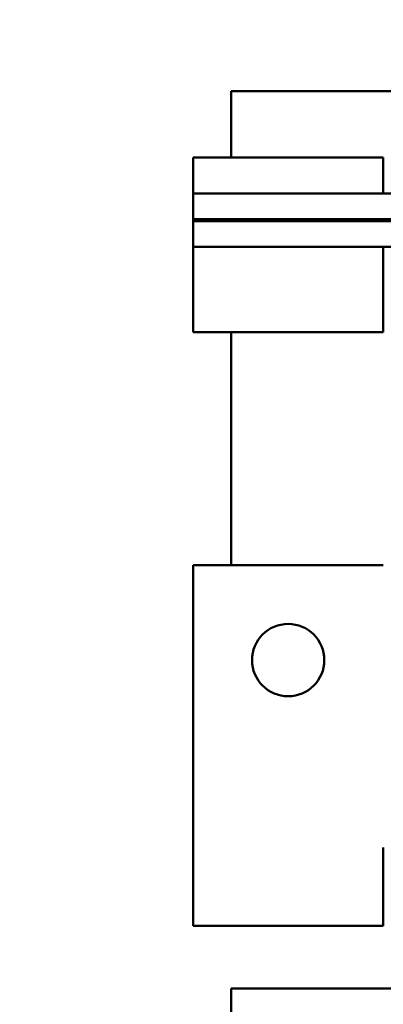
# Model space of a CAD drawing. Units: inches. Extents: x 3 to 140, y 2 to 109.
# Drawn here: x 20 to 22, y 63 to 68 of the extents above; entities that cross this region are included whole.
import ezdxf

# ---------------------------------------------------------------- set-up
doc = ezdxf.new("R2010")
doc.units = ezdxf.units.IN
doc.header["$LTSCALE"] = 6.5
doc.header["$MEASUREMENT"] = 0
doc.layers.add('Dimension (ANSI)', color=7, linetype='Continuous', lineweight=25)
doc.layers.add('Visible (ANSI)', color=7, linetype='Continuous', lineweight=50)
doc.styles.add('Note Text (ANSI)', font='tahoma.ttf')
doc.dimstyles.new('Default (ANSI)', dxfattribs={"dimscale": 6.5, "dimtxt": 0.12, "dimasz": 0.098425, "dimexe": 0.125, "dimexo": 0.0625, "dimgap": 0.031496, "dimtad": 0, "dimtih": 1, "dimtoh": 1, "dimrnd": 1e-08, "dimzin": 0, "dimdsep": 46, "dimtxsty": 'Note Text (ANSI)', "dimcen": 0.09, "dimdle": 0.393701, "dimclrd": 256, "dimclre": 256, "dimclrt": 256, "dimadec": 0, "dimazin": 1, "dimtfac": 1, "dimtofl": 0, "dimtmove": 0, "dimatfit": 3, "dimfxl": 1, "dimtolj": 1, "dimtzin": 4, "dimlwd": -1, "dimlwe": -1, "dimarcsym": 0})

# ---------------------------------------------------------------- blocks, each defined once
blk = doc.blocks.new('*D36')
at = {"layer": 'Defpoints', "color": 0, "transparency": 16777216}
for p in [(16.3174, 93.388), (30.1831, 24.888), (37.834, 24.888)]:
    blk.add_point(p, dxfattribs=at)
at = {"layer": 'Dimension (ANSI)', "transparency": 16777216}
for p, q in [((16.7237, 93.388), (38.6465, 93.388)), ((37.834, 92.7482), (37.834, 64.118)), ((37.834, 25.5277), (37.834, 62.8929)), ((30.5894, 24.888), (38.6465, 24.888))]:
    blk.add_line(p, q, dxfattribs=at)
for points in [[(37.7273, 92.7482), (37.9406, 92.7482), (37.834, 93.388)], [(37.7273, 25.5277), (37.9406, 25.5277), (37.834, 24.888)]]:
    blk.add_solid(points, dxfattribs=at)
at = {"layer": 'Dimension (ANSI)', "transparency": 16777216, "insert": (36.5443, 63.9133), "char_height": 0.78, "attachment_point": 1, "style": 'Note Text (ANSI)'}
blk.add_mtext('\\A1;68.50', dxfattribs=at)

msp = doc.modelspace()

# ---------------------------------------------------------------- linework, layer by layer
at = {"layer": 'Visible (ANSI)'}
for p, q in [((23.1418, 67.9867), (20.8028, 67.9867)), ((20.8028, 67.9867), (20.8028, 67.6377)), ((20.6028, 67.6377), (21.6028, 67.6377)), ((20.6028, 67.6377), (20.6028, 67.4477)), ((21.6028, 67.4477), (21.6028, 67.6377)), ((21.6028, 67.4477), (20.6028, 67.4477)), ((20.6028, 67.3127), (20.6028, 67.4477)), ((24.1778, 67.4477), (21.6028, 67.4477)), ((20.6028, 67.3127), (20.6028, 67.3027)), ((24.1778, 67.3127), (20.6028, 67.3127)), ((21.6028, 67.3027), (21.6028, 67.3127)), ((20.6028, 67.1677), (20.6028, 67.3027)), ((24.1778, 67.3027), (20.6028, 67.3027)), ((20.6028, 67.1677), (20.6028, 66.7187)), ((24.1778, 67.1677), (20.6028, 67.1677)), ((21.6028, 66.7187), (21.6028, 67.1677)), ((20.6028, 66.7187), (21.6028, 66.7187)), ((20.8028, 66.7187), (20.8028, 65.4943)), ((20.6028, 65.4943), (20.6028, 64.008)), ((21.6028, 65.4943), (20.6028, 65.4943)), ((20.6028, 63.5977), (20.6028, 64.008)), ((21.6028, 64.008), (21.6028, 63.5977)), ((21.6028, 63.5977), (20.6028, 63.5977)), ((23.4228, 63.2667), (20.8028, 63.2667)), ((20.8028, 63.2667), (20.8028, 62.8377))]:
    msp.add_line(p, q, dxfattribs=at)
msp.add_circle((21.1028, 64.9943), 0.19, dxfattribs=at)

# ---------------------------------------------------------------- dimensions: what is measured, and where the dimension line sits
at = {"layer": 'Dimension (ANSI)'}
dim = msp.add_linear_dim(base=(37.834, 24.888), p1=(16.3174, 93.388), p2=(30.1831, 24.888), angle=270, dimstyle='Default (ANSI)', override={"dimgap": 0.031496, "dimdec": 2, "dimtol": 0, "dimlim": 0, "dimtp": 0, "dimtm": 0, "dimtdec": 2, "dimatfit": 1}, dxfattribs=at)
dim.commit()
dim.dimension.update_dxf_attribs({"geometry": '*D36', "text_midpoint": (37.834, 63.5055), "dimtype": 160})

doc.saveas('drawing.dxf')
